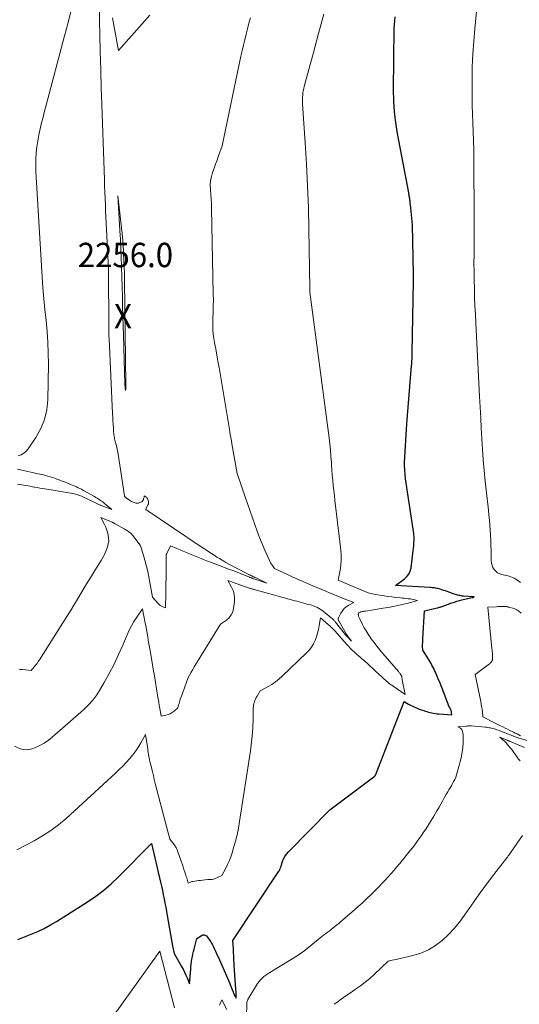
# Model space of a CAD drawing. Units: feet. Extents: x 1184172 to 1191438, y 7098870 to 7106370.
# Drawn here: x 1186214 to 1186419, y 7099848 to 7100252 of the extents above; entities that cross this region are included whole.
import ezdxf
from ezdxf.enums import TextEntityAlignment as Align

# ---------------------------------------------------------------- set-up
doc = ezdxf.new("R2010")
doc.units = ezdxf.units.FT
doc.header["$MEASUREMENT"] = 0
for name, color, linetype, lineweight in [('Level 44', 7, 'Continuous', 0), ('Level 45', 7, 'Continuous', 0), ('Level 46', 7, 'Continuous', 0)]:
    doc.layers.add(name, color=color, linetype=linetype, lineweight=lineweight)
doc.styles.add('Style-ENGINEERING', font='ENGINEERING.shx')

msp = doc.modelspace()

# ---------------------------------------------------------------- linework, layer by layer
at = {"layer": 'Level 44', "color": 32, "linetype": 'Continuous', "lineweight": 30, "elevation": 2260, "flags": 128}
msp.add_lwpolyline([(1186213.08, 7099874.33), (1186218.54, 7099876.52), (1186221.23, 7099877.68), (1186223.87, 7099878.94), (1186226.44, 7099880.35), (1186228.96, 7099881.84), (1186241.72, 7099889.9), (1186245.1, 7099892.2), (1186248.36, 7099894.64), (1186251.44, 7099897.3), (1186254.41, 7099900.1), (1186267.9, 7099913.75), (1186271.69, 7099897.92), (1186272.08, 7099896.22), (1186272.46, 7099894.51), (1186272.82, 7099892.79), (1186273.15, 7099891.08), (1186273.48, 7099889.36), (1186273.8, 7099887.63), (1186274.11, 7099885.91), (1186274.42, 7099884.19), (1186276.79, 7099870.92), (1186276.84, 7099870.66), (1186276.89, 7099870.4), (1186276.94, 7099870.14), (1186277, 7099869.88), (1186277.26, 7099868.71), (1186280.29, 7099863.32), (1186280.91, 7099862.16), (1186281.51, 7099860.99), (1186282.06, 7099859.81), (1186282.59, 7099858.6), (1186283.6, 7099856.18), (1186284.09, 7099862.25), (1186284.18, 7099863.29), (1186284.29, 7099864.32), (1186284.43, 7099865.35), (1186284.57, 7099866.38), (1186284.75, 7099867.41), (1186284.95, 7099868.42), (1186285.18, 7099869.44), (1186285.44, 7099870.44), (1186286.64, 7099874.85), (1186288.81, 7099876.18), (1186289.08, 7099876.29), (1186289.36, 7099876.34), (1186289.64, 7099876.31), (1186289.92, 7099876.21), (1186290.49, 7099875.9), (1186291.27, 7099874.93), (1186291.63, 7099874.44), (1186291.98, 7099873.94), (1186292.3, 7099873.43), (1186292.6, 7099872.9), (1186292.96, 7099872.23), (1186293.42, 7099871.35), (1186293.86, 7099870.47), (1186294.29, 7099869.58), (1186294.71, 7099868.68), (1186295.88, 7099866.1), (1186296.85, 7099863.91), (1186297.81, 7099861.71), (1186298.74, 7099859.5), (1186299.66, 7099857.28), (1186301.19, 7099853.5), (1186301.32, 7099853.16), (1186301.46, 7099852.83), (1186301.61, 7099852.5), (1186301.76, 7099852.17), (1186301.91, 7099851.85), (1186302.08, 7099851.53), (1186302.25, 7099851.21), (1186302.42, 7099850.89), (1186302.79, 7099850.26), (1186302.74, 7099851.62), (1186302.73, 7099851.83), (1186302.72, 7099852.05), (1186302.71, 7099852.26), (1186302.69, 7099852.48), (1186302.46, 7099855.95), (1186302.33, 7099857.9), (1186302.21, 7099859.85), (1186302.09, 7099861.8), (1186301.97, 7099863.75), (1186301.44, 7099872.98), (1186301.44, 7099873.09), (1186301.43, 7099873.19), (1186301.42, 7099873.3), (1186301.41, 7099873.41), (1186301.4, 7099873.52), (1186301.39, 7099873.57), (1186301.39, 7099873.62), (1186301.38, 7099873.67), (1186301.38, 7099873.72), (1186301.37, 7099873.79), (1186301.37, 7099873.81), (1186301.38, 7099873.83), (1186301.38, 7099873.84), (1186301.38, 7099873.86), (1186301.42, 7099873.96), (1186320.31, 7099902.5), (1186320.46, 7099902.75), (1186320.6, 7099903), (1186320.73, 7099903.26), (1186320.85, 7099903.53), (1186320.95, 7099903.8), (1186321.05, 7099904.08), (1186321.15, 7099904.35), (1186321.24, 7099904.63), (1186321.78, 7099906.37), (1186322.22, 7099907.47), (1186322.75, 7099908.52), (1186323.43, 7099909.48), (1186324.2, 7099910.38), (1186341.22, 7099927.62), (1186359.26, 7099941.16), (1186359.39, 7099941.26), (1186359.51, 7099941.36), (1186359.62, 7099941.46), (1186359.73, 7099941.57), (1186359.77, 7099941.6), (1186359.86, 7099941.7), (1186359.94, 7099941.8), (1186360.01, 7099941.91), (1186360.07, 7099942.03), (1186360.12, 7099942.15), (1186360.17, 7099942.27), (1186360.23, 7099942.39), (1186360.27, 7099942.51), (1186371.73, 7099972.01), (1186372.87, 7099971.31), (1186373.45, 7099970.98), (1186374.04, 7099970.66), (1186374.64, 7099970.36), (1186375.25, 7099970.08), (1186376.08, 7099969.72), (1186377, 7099969.34), (1186377.92, 7099968.97), (1186378.85, 7099968.63), (1186379.79, 7099968.3), (1186380.28, 7099968.14), (1186380.98, 7099967.92), (1186381.68, 7099967.71), (1186382.39, 7099967.53), (1186383.11, 7099967.36), (1186383.82, 7099967.21), (1186384.54, 7099967.09), (1186385.27, 7099967), (1186386, 7099966.93), (1186391.34, 7099966.53), (1186391.2, 7099967.42), (1186391.11, 7099967.86), (1186390.99, 7099968.29), (1186390.84, 7099968.71), (1186390.65, 7099969.11), (1186389.93, 7099970.54), (1186388.53, 7099974.3), (1186387.86, 7099976.07), (1186387.17, 7099977.84), (1186386.45, 7099979.6), (1186385.72, 7099981.35), (1186384.86, 7099983.38), (1186384.54, 7099984.11), (1186384.21, 7099984.83), (1186383.87, 7099985.54), (1186383.52, 7099986.25), (1186383.15, 7099986.95), (1186382.77, 7099987.64), (1186382.37, 7099988.32), (1186381.96, 7099989), (1186379.32, 7099993.18), (1186379.31, 7099994.7), (1186379.31, 7099995.46), (1186379.32, 7099996.21), (1186379.34, 7099996.97), (1186379.38, 7099997.73), (1186380.03, 7100009.31), (1186385.23, 7100010.46), (1186385.55, 7100010.54), (1186385.87, 7100010.62), (1186386.19, 7100010.7), (1186386.5, 7100010.79), (1186386.81, 7100010.89), (1186387.13, 7100010.99), (1186387.43, 7100011.1), (1186387.74, 7100011.22), (1186388.23, 7100011.41), (1186388.78, 7100011.63), (1186389.33, 7100011.84), (1186389.88, 7100012.04), (1186390.44, 7100012.24), (1186391.33, 7100012.55), (1186392.34, 7100012.88), (1186393.36, 7100013.19), (1186394.38, 7100013.47), (1186395.41, 7100013.72), (1186399.7, 7100014.68), (1186399.79, 7100014.7), (1186399.88, 7100014.72), (1186399.97, 7100014.74), (1186400.06, 7100014.77), (1186400.2, 7100014.8), (1186400.22, 7100014.81), (1186400.24, 7100014.82), (1186400.26, 7100014.82), (1186400.28, 7100014.83), (1186400.52, 7100014.92), (1186400.28, 7100014.96), (1186400.23, 7100014.96), (1186400.18, 7100014.97), (1186400.13, 7100014.98), (1186400.07, 7100014.98), (1186396.09, 7100015.29), (1186395.6, 7100015.34), (1186395.12, 7100015.4), (1186394.64, 7100015.49), (1186394.16, 7100015.6), (1186393.69, 7100015.72), (1186393.22, 7100015.85), (1186392.75, 7100016), (1186392.29, 7100016.16), (1186389.33, 7100017.21), (1186388.64, 7100017.44), (1186387.94, 7100017.67), (1186387.24, 7100017.89), (1186386.54, 7100018.1), (1186386.07, 7100018.23), (1186385.6, 7100018.36), (1186385.13, 7100018.47), (1186384.65, 7100018.56), (1186384.18, 7100018.64), (1186383.69, 7100018.7), (1186383.21, 7100018.76), (1186382.73, 7100018.8), (1186382.25, 7100018.84), (1186368.23, 7100019.72), (1186371.87, 7100022.37), (1186372.86, 7100023.3), (1186373.67, 7100024.35), (1186374.2, 7100025.56), (1186374.55, 7100026.88), (1186375.48, 7100033.99), (1186375.55, 7100034.56), (1186375.61, 7100035.14), (1186375.65, 7100035.71), (1186375.68, 7100036.28), (1186375.71, 7100036.86), (1186375.73, 7100037.43), (1186375.76, 7100038.01), (1186375.78, 7100038.58), (1186375.79, 7100038.61), (1186375.79, 7100039.19), (1186375.78, 7100039.78), (1186375.73, 7100040.36), (1186375.66, 7100040.94), (1186372.26, 7100063.4), (1186371.89, 7100068.9), (1186371.87, 7100069.22), (1186371.86, 7100069.54), (1186371.87, 7100069.86), (1186371.88, 7100070.19), (1186372.75, 7100085.96), (1186374.76, 7100109.76), (1186374.82, 7100110.45), (1186374.87, 7100111.15), (1186374.91, 7100111.84), (1186374.95, 7100112.54), (1186374.98, 7100113.24), (1186375, 7100113.93), (1186375.02, 7100114.63), (1186375.04, 7100115.33), (1186375.56, 7100144.46), (1186375.57, 7100145.23), (1186375.58, 7100146.01), (1186375.57, 7100146.78), (1186375.56, 7100147.56), (1186375.19, 7100167.64), (1186374.26, 7100175.79), (1186374.22, 7100176.18), (1186374.18, 7100176.56), (1186374.15, 7100176.95), (1186374.12, 7100177.34), (1186374.08, 7100177.72), (1186374.04, 7100178.11), (1186373.98, 7100178.49), (1186373.92, 7100178.88), (1186373.9, 7100178.99), (1186373.82, 7100179.42), (1186373.74, 7100179.86), (1186373.66, 7100180.3), (1186373.58, 7100180.73), (1186368.97, 7100205.19), (1186368.27, 7100209.62), (1186367.74, 7100214.07), (1186367.48, 7100218.54), (1186367.4, 7100223.02), (1186367.68, 7100248.22), (1186367.75, 7100249.82), (1186367.87, 7100251.41), (1186368.09, 7100252.99)], dxfattribs=at)
at = {"layer": 'Level 45', "color": 32, "linetype": 'Continuous', "lineweight": 0, "flags": 128}
for points, elevation in [([(1186419.47, 7100020.82), (1186418.77, 7100021.42), (1186418.19, 7100021.86), (1186417.58, 7100022.27), (1186416.94, 7100022.61), (1186416.27, 7100022.91), (1186414.89, 7100023.44), (1186411.86, 7100024.14), (1186410.94, 7100024.46), (1186410.1, 7100024.89), (1186409.36, 7100025.5), (1186408.71, 7100026.22), (1186408.2, 7100027.06), (1186407.81, 7100027.94), (1186407.58, 7100028.88), (1186407.47, 7100029.86), (1186407.38, 7100034.06), (1186407.32, 7100036.13), (1186407.25, 7100038.2), (1186407.15, 7100040.27), (1186407.03, 7100042.34), (1186406.89, 7100044.41), (1186406.73, 7100046.47), (1186406.53, 7100048.53), (1186406.32, 7100050.59), (1186405, 7100062.53), (1186404.56, 7100066.85), (1186404.17, 7100071.17), (1186403.86, 7100075.49), (1186403.6, 7100079.82), (1186403.38, 7100084.16), (1186403.16, 7100088.49), (1186402.93, 7100092.82), (1186402.71, 7100097.16), (1186401.12, 7100127.4), (1186400.95, 7100130.9), (1186400.79, 7100134.4), (1186400.66, 7100137.89), (1186400.54, 7100141.39), (1186400.46, 7100144.89), (1186400.4, 7100148.39), (1186400.39, 7100151.89), (1186400.41, 7100155.39), (1186400.41, 7100155.59), (1186400.44, 7100159.19), (1186400.46, 7100162.79), (1186400.46, 7100166.39), (1186400.45, 7100169.99), (1186400.32, 7100194.72), (1186400.27, 7100198.4), (1186400.19, 7100202.08), (1186400.06, 7100205.76), (1186399.9, 7100209.44), (1186399.75, 7100213.12), (1186399.64, 7100216.8), (1186399.59, 7100220.49), (1186399.58, 7100224.17), (1186399.6, 7100227.29), (1186399.71, 7100232.53), (1186399.92, 7100237.76), (1186400.27, 7100242.99), (1186400.72, 7100248.21), (1186405.15, 7100292.38)], 2262), ([(1186213.21, 7100072.87), (1186214.41, 7100073.31), (1186215.5, 7100073.9), (1186216.43, 7100074.71), (1186217.26, 7100075.67), (1186220.5, 7100080.45), (1186222.51, 7100084.05), (1186224.06, 7100087.78), (1186224.94, 7100091.73), (1186225.37, 7100095.82), (1186225.61, 7100110.48), (1186225.59, 7100114.96), (1186225.44, 7100119.44), (1186225.11, 7100123.91), (1186224.65, 7100128.38), (1186224.15, 7100132.84), (1186223.69, 7100137.31), (1186223.33, 7100141.78), (1186223.02, 7100146.26), (1186220.57, 7100187.17), (1186220.47, 7100189.67), (1186220.44, 7100192.18), (1186220.51, 7100194.68), (1186220.66, 7100197.19), (1186220.66, 7100197.23), (1186220.91, 7100199.7), (1186221.24, 7100202.16), (1186221.69, 7100204.61), (1186222.21, 7100207.04), (1186222.8, 7100209.46), (1186223.41, 7100211.87), (1186224.03, 7100214.28), (1186224.66, 7100216.69), (1186232.26, 7100245.14), (1186233.55, 7100250.16), (1186234.79, 7100255.19)], 2252), ([(1186213.75, 7099985.25), (1186214.97, 7099985.21), (1186216.18, 7099985.11), (1186218.61, 7099984.81), (1186219.81, 7099986.23), (1186220.39, 7099986.95), (1186220.96, 7099987.69), (1186221.49, 7099988.45), (1186222, 7099989.22), (1186233.16, 7100006.87), (1186234.64, 7100009.23), (1186236.09, 7100011.59), (1186237.53, 7100013.98), (1186238.95, 7100016.37), (1186240.37, 7100018.76), (1186241.8, 7100021.14), (1186243.26, 7100023.51), (1186244.73, 7100025.87), (1186247.23, 7100029.85), (1186247.97, 7100031.11), (1186248.64, 7100032.41), (1186249.23, 7100033.74), (1186249.75, 7100035.11), (1186249.9, 7100035.51), (1186250.2, 7100036.7), (1186250.38, 7100037.9), (1186250.35, 7100039.11), (1186250.2, 7100040.33), (1186249.89, 7100041.54), (1186249.52, 7100042.72), (1186249.06, 7100043.88), (1186248.54, 7100045.01), (1186247.22, 7100047.61), (1186251.82, 7100045.58), (1186251.94, 7100045.53), (1186252.06, 7100045.47), (1186252.19, 7100045.41), (1186252.31, 7100045.35), (1186252.43, 7100045.29), (1186252.55, 7100045.23), (1186252.67, 7100045.17), (1186252.79, 7100045.1), (1186256.78, 7100042.86), (1186257.13, 7100042.66), (1186257.47, 7100042.46), (1186257.81, 7100042.25), (1186258.15, 7100042.04), (1186258.27, 7100041.96), (1186258.54, 7100041.78), (1186258.82, 7100041.59), (1186259.08, 7100041.38), (1186259.34, 7100041.17), (1186259.58, 7100040.95), (1186259.82, 7100040.71), (1186260.04, 7100040.47), (1186260.26, 7100040.21), (1186262.94, 7100036.76), (1186263.2, 7100036.38), (1186263.43, 7100035.99), (1186263.62, 7100035.57), (1186263.77, 7100035.14), (1186264.72, 7100032.03), (1186265.29, 7100030.03), (1186265.81, 7100028.01), (1186266.27, 7100025.97), (1186266.67, 7100023.93), (1186268.33, 7100014.84), (1186270.66, 7100012.28), (1186271.08, 7100011.87), (1186271.54, 7100011.49), (1186272.03, 7100011.18), (1186272.56, 7100010.92), (1186273.66, 7100010.44), (1186273.82, 7100016.47), (1186273.85, 7100017.96), (1186273.88, 7100019.45), (1186273.9, 7100020.93), (1186273.92, 7100022.42), (1186273.99, 7100029.69), (1186273.99, 7100029.94), (1186273.99, 7100030.2), (1186274, 7100030.45), (1186274, 7100030.7), (1186274.01, 7100030.99), (1186274.01, 7100031.1), (1186274.01, 7100031.21), (1186274.01, 7100031.32), (1186274.01, 7100031.44), (1186274.03, 7100032.26), (1186274.11, 7100032.42), (1186274.15, 7100032.51), (1186274.19, 7100032.59), (1186274.23, 7100032.67), (1186274.27, 7100032.75), (1186275.76, 7100035.97), (1186278.38, 7100034.87), (1186279.7, 7100034.32), (1186281.01, 7100033.77), (1186282.32, 7100033.22), (1186283.63, 7100032.66), (1186287.04, 7100031.23), (1186287.68, 7100030.96), (1186288.32, 7100030.7), (1186288.97, 7100030.44), (1186289.61, 7100030.19), (1186290.26, 7100029.94), (1186290.91, 7100029.69), (1186291.56, 7100029.45), (1186292.22, 7100029.2), (1186294.41, 7100028.4), (1186296.16, 7100027.75), (1186297.91, 7100027.09), (1186299.65, 7100026.42), (1186301.39, 7100025.75), (1186307.97, 7100023.15), (1186308.19, 7100023.07), (1186308.4, 7100022.99), (1186308.61, 7100022.91), (1186308.83, 7100022.83), (1186308.98, 7100022.77), (1186309.12, 7100022.72), (1186309.25, 7100022.68), (1186309.39, 7100022.63), (1186309.53, 7100022.59), (1186315.37, 7100020.67), (1186311.16, 7100022.62), (1186310.75, 7100022.81), (1186310.35, 7100023), (1186309.94, 7100023.19), (1186309.54, 7100023.38), (1186309.14, 7100023.57), (1186308.74, 7100023.77), (1186308.34, 7100023.97), (1186307.94, 7100024.17), (1186302.31, 7100027.07), (1186301.04, 7100027.75), (1186299.77, 7100028.43), (1186298.51, 7100029.14), (1186297.26, 7100029.86), (1186296.99, 7100030.03), (1186295.89, 7100030.69), (1186294.79, 7100031.35), (1186293.71, 7100032.04), (1186292.63, 7100032.73), (1186291.55, 7100033.43), (1186290.48, 7100034.13), (1186289.41, 7100034.84), (1186288.34, 7100035.55), (1186265.67, 7100050.8), (1186265.6, 7100050.93), (1186265.58, 7100050.99), (1186265.57, 7100051.05), (1186265.58, 7100051.11), (1186265.61, 7100051.17), (1186266.61, 7100052.95), (1186266.67, 7100053.06), (1186266.71, 7100053.19), (1186266.75, 7100053.31), (1186266.77, 7100053.44), (1186266.78, 7100053.57), (1186266.77, 7100053.7), (1186266.75, 7100053.83), (1186266.72, 7100053.96), (1186266.4, 7100055.03), (1186266.26, 7100055.35), (1186266.09, 7100055.64), (1186265.86, 7100055.88), (1186265.59, 7100056.1), (1186265, 7100056.49), (1186264.94, 7100056.07), (1186264.91, 7100055.86), (1186264.86, 7100055.65), (1186264.8, 7100055.44), (1186264.74, 7100055.24), (1186264.61, 7100054.89), (1186264.44, 7100054.56), (1186264.22, 7100054.26), (1186263.93, 7100054.03), (1186263.61, 7100053.83), (1186263.2, 7100053.66), (1186262.62, 7100053.5), (1186262.05, 7100053.42), (1186261.48, 7100053.49), (1186260.9, 7100053.65), (1186260.48, 7100053.82), (1186260.09, 7100053.99), (1186259.71, 7100054.18), (1186259.34, 7100054.4), (1186258.99, 7100054.63), (1186257.61, 7100055.6), (1186257.47, 7100055.7), (1186257.34, 7100055.8), (1186257.21, 7100055.91), (1186257.09, 7100056.02), (1186256.99, 7100056.12), (1186256.93, 7100056.2), (1186256.88, 7100056.27), (1186256.84, 7100056.36), (1186256.82, 7100056.45), (1186254.26, 7100073.49), (1186254.09, 7100074.48), (1186253.91, 7100075.46), (1186253.69, 7100076.44), (1186253.45, 7100077.41), (1186253.22, 7100078.29), (1186253.08, 7100078.82), (1186252.95, 7100079.35), (1186252.82, 7100079.88), (1186252.7, 7100080.41), (1186252.59, 7100080.95), (1186252.5, 7100081.49), (1186252.44, 7100082.03), (1186252.4, 7100082.57), (1186252.3, 7100084.38), (1186252.21, 7100085.83), (1186252.14, 7100087.28), (1186252.06, 7100088.73), (1186251.99, 7100090.17), (1186250.52, 7100120.86), (1186250.48, 7100121.89), (1186250.45, 7100122.93), (1186250.43, 7100123.96), (1186250.42, 7100125), (1186250.36, 7100149.42), (1186249.51, 7100165.67), (1186249.38, 7100168.23), (1186249.25, 7100170.79), (1186249.13, 7100173.34), (1186249.01, 7100175.9), (1186248.9, 7100178.46), (1186248.8, 7100181.02), (1186248.7, 7100183.57), (1186248.61, 7100186.13), (1186247.43, 7100220.8), (1186247.34, 7100223.42), (1186247.26, 7100226.05), (1186247.19, 7100228.67), (1186247.12, 7100231.3), (1186246.93, 7100238.87), (1186246.78, 7100245.28), (1186246.65, 7100251.69), (1186246.55, 7100258.1)], 2254), ([(1186211.74, 7099953.69), (1186214.1, 7099952.68), (1186215.29, 7099952.33), (1186216.47, 7099952.17), (1186217.66, 7099952.3), (1186218.85, 7099952.61), (1186220.3, 7099953.19), (1186222.15, 7099954.04), (1186223.94, 7099955.02), (1186225.62, 7099956.17), (1186227.22, 7099957.43), (1186240, 7099968.65), (1186241.99, 7099970.58), (1186243.85, 7099972.63), (1186245.49, 7099974.85), (1186247, 7099977.19), (1186248.51, 7099979.82), (1186250.59, 7099983.59), (1186252.58, 7099987.41), (1186254.42, 7099991.3), (1186256.17, 7099995.24), (1186257.94, 7099999.42), (1186258.8, 7100001.3), (1186259.73, 7100003.14), (1186260.77, 7100004.91), (1186261.88, 7100006.65), (1186264.22, 7100010.07), (1186264.69, 7100007.75), (1186264.91, 7100006.59), (1186265.14, 7100005.43), (1186265.36, 7100004.27), (1186265.58, 7100003.11), (1186266.4, 7099998.63), (1186266.66, 7099997.2), (1186266.91, 7099995.77), (1186267.17, 7099994.34), (1186267.41, 7099992.91), (1186268.25, 7099988.03), (1186268.71, 7099985.33), (1186269.17, 7099982.64), (1186269.61, 7099979.94), (1186270.05, 7099977.24), (1186270.48, 7099974.55), (1186270.7, 7099973.2), (1186270.92, 7099971.84), (1186271.15, 7099970.48), (1186271.39, 7099969.13), (1186271.93, 7099966.02), (1186273.85, 7099966.43), (1186274.78, 7099966.7), (1186275.67, 7099967.06), (1186276.49, 7099967.55), (1186277.27, 7099968.12), (1186278.83, 7099969.45), (1186279.11, 7099970.63), (1186279.26, 7099971.22), (1186279.43, 7099971.8), (1186279.61, 7099972.38), (1186279.8, 7099972.96), (1186280.5, 7099974.96), (1186280.91, 7099976.11), (1186281.32, 7099977.27), (1186281.74, 7099978.43), (1186282.17, 7099979.58), (1186283.03, 7099981.88), (1186284.27, 7099984.07), (1186284.9, 7099985.16), (1186285.53, 7099986.25), (1186286.18, 7099987.33), (1186286.83, 7099988.41), (1186296.24, 7100003.74), (1186298.77, 7100005.48), (1186299.86, 7100006.45), (1186300.74, 7100007.56), (1186301.31, 7100008.84), (1186301.68, 7100010.26), (1186302.03, 7100013.05), (1186302.07, 7100014.59), (1186301.92, 7100016.1), (1186301.48, 7100017.56), (1186300.85, 7100018.97), (1186299.28, 7100021.74), (1186308.13, 7100018.62), (1186308.42, 7100018.52), (1186308.72, 7100018.42), (1186309.01, 7100018.32), (1186309.31, 7100018.23), (1186309.6, 7100018.14), (1186309.9, 7100018.05), (1186310.2, 7100017.96), (1186310.5, 7100017.88), (1186318.07, 7100015.8), (1186319.04, 7100015.53), (1186320.02, 7100015.26), (1186320.99, 7100014.99), (1186321.96, 7100014.72), (1186322.54, 7100014.55), (1186323.8, 7100014.2), (1186325.07, 7100013.85), (1186326.33, 7100013.5), (1186327.6, 7100013.16), (1186330.46, 7100012.39), (1186331.13, 7100012.21), (1186331.79, 7100012.04), (1186332.46, 7100011.87), (1186333.12, 7100011.71), (1186333.78, 7100011.53), (1186334.43, 7100011.32), (1186335.07, 7100011.08), (1186335.7, 7100010.8), (1186335.88, 7100010.72), (1186336.57, 7100010.36), (1186337.25, 7100009.97), (1186337.89, 7100009.53), (1186338.52, 7100009.06), (1186341.76, 7100006.42), (1186342, 7100006.21), (1186342.24, 7100006), (1186342.47, 7100005.78), (1186342.69, 7100005.55), (1186342.91, 7100005.31), (1186343.12, 7100005.08), (1186343.33, 7100004.83), (1186343.53, 7100004.59), (1186347.69, 7099999.44), (1186347.76, 7099999.36), (1186347.83, 7099999.27), (1186347.9, 7099999.18), (1186347.98, 7099999.1), (1186348.05, 7099999.01), (1186348.12, 7099998.93), (1186348.2, 7099998.85), (1186348.28, 7099998.76), (1186350.04, 7099996.87), (1186348.37, 7099999.12), (1186348.33, 7099999.18), (1186348.29, 7099999.24), (1186348.25, 7099999.3), (1186348.21, 7099999.35), (1186348.18, 7099999.41), (1186348.14, 7099999.47), (1186348.1, 7099999.53), (1186348.07, 7099999.6), (1186344.86, 7100005.19), (1186344.79, 7100005.34), (1186344.72, 7100005.49), (1186344.68, 7100005.64), (1186344.64, 7100005.8), (1186344.63, 7100005.96), (1186344.64, 7100006.11), (1186344.68, 7100006.26), (1186344.74, 7100006.41), (1186345.72, 7100008.3), (1186346.35, 7100009.28), (1186347.08, 7100010.16), (1186347.96, 7100010.9), (1186348.93, 7100011.53), (1186351.04, 7100012.65), (1186349.29, 7100013.31), (1186348.41, 7100013.65), (1186347.54, 7100013.99), (1186346.67, 7100014.34), (1186345.81, 7100014.69), (1186341.32, 7100016.56), (1186339.62, 7100017.27), (1186337.92, 7100017.99), (1186336.22, 7100018.7), (1186334.53, 7100019.42), (1186333.01, 7100020.06), (1186332.07, 7100020.46), (1186331.13, 7100020.86), (1186330.2, 7100021.26), (1186329.26, 7100021.67), (1186328.5, 7100022), (1186327.95, 7100022.25), (1186327.39, 7100022.49), (1186326.84, 7100022.74), (1186326.29, 7100022.99), (1186325.75, 7100023.25), (1186325.2, 7100023.5), (1186324.65, 7100023.76), (1186324.11, 7100024.01), (1186318.44, 7100026.69), (1186317.62, 7100027.8), (1186317.23, 7100028.36), (1186316.87, 7100028.94), (1186316.55, 7100029.55), (1186316.25, 7100030.17), (1186314.54, 7100034.09), (1186313.43, 7100036.69), (1186312.37, 7100039.32), (1186311.38, 7100041.96), (1186310.43, 7100044.63), (1186310.39, 7100044.72), (1186309.46, 7100047.44), (1186308.52, 7100050.17), (1186307.57, 7100052.89), (1186306.63, 7100055.61), (1186303.13, 7100065.66), (1186300.98, 7100077.81), (1186300.76, 7100079.07), (1186300.54, 7100080.33), (1186300.32, 7100081.58), (1186300.11, 7100082.84), (1186295.7, 7100109.14), (1186295.27, 7100111.66), (1186294.82, 7100114.18), (1186294.36, 7100116.7), (1186293.88, 7100119.21), (1186293.86, 7100119.3), (1186293.48, 7100121.78), (1186293.21, 7100124.26), (1186293.13, 7100126.76), (1186293.17, 7100129.27), (1186293.28, 7100131.78), (1186293.35, 7100134.29), (1186293.36, 7100136.81), (1186293.34, 7100139.33), (1186292.61, 7100174.29), (1186292.55, 7100176.21), (1186292.46, 7100178.12), (1186292.33, 7100180.04), (1186292.17, 7100181.95), (1186292.15, 7100182.19), (1186292.1, 7100183.96), (1186292.21, 7100185.72), (1186292.56, 7100187.45), (1186293.05, 7100189.15), (1186293.67, 7100190.84), (1186294.28, 7100192.53), (1186294.89, 7100194.23), (1186295.49, 7100195.93), (1186296.92, 7100200.01), (1186304.69, 7100236.8), (1186305.18, 7100239.07), (1186305.69, 7100241.34), (1186306.23, 7100243.6), (1186306.79, 7100245.85), (1186307.38, 7100248.1), (1186307.98, 7100250.35), (1186308.61, 7100252.58)], 2256), ([(1186212.63, 7099911.17), (1186219.78, 7099914.92), (1186223.26, 7099916.92), (1186226.63, 7099919.09), (1186229.81, 7099921.51), (1186232.88, 7099924.11), (1186253.24, 7099942.71), (1186254.74, 7099944.12), (1186256.2, 7099945.56), (1186257.61, 7099947.05), (1186258.99, 7099948.57), (1186259.09, 7099948.69), (1186260.34, 7099950.21), (1186261.53, 7099951.78), (1186262.61, 7099953.42), (1186263.62, 7099955.12), (1186265.55, 7099958.57), (1186266.4, 7099952.59), (1186266.51, 7099951.84), (1186266.63, 7099951.09), (1186266.75, 7099950.34), (1186266.89, 7099949.59), (1186267.03, 7099948.85), (1186267.18, 7099948.1), (1186267.34, 7099947.36), (1186267.51, 7099946.62), (1186267.93, 7099944.88), (1186268.32, 7099943.27), (1186268.72, 7099941.67), (1186269.12, 7099940.06), (1186269.53, 7099938.46), (1186275.44, 7099915.57), (1186277.24, 7099913.38), (1186277.46, 7099913.09), (1186277.67, 7099912.8), (1186277.87, 7099912.49), (1186278.05, 7099912.17), (1186278.22, 7099911.84), (1186278.37, 7099911.51), (1186278.51, 7099911.17), (1186278.64, 7099910.83), (1186280.13, 7099906.54), (1186280.52, 7099905.4), (1186280.9, 7099904.27), (1186281.29, 7099903.14), (1186281.67, 7099902), (1186282.06, 7099900.82), (1186282.24, 7099900.27), (1186282.41, 7099899.73), (1186282.57, 7099899.18), (1186282.73, 7099898.63), (1186283.04, 7099897.53), (1186283.64, 7099897.84), (1186283.94, 7099897.98), (1186284.26, 7099898.09), (1186284.58, 7099898.18), (1186284.91, 7099898.24), (1186285.78, 7099898.35), (1186286.56, 7099898.46), (1186287.33, 7099898.55), (1186288.1, 7099898.65), (1186288.88, 7099898.74), (1186291.05, 7099898.98), (1186292, 7099898.96), (1186292.46, 7099898.98), (1186292.92, 7099899.04), (1186293.37, 7099899.16), (1186293.81, 7099899.33), (1186296.8, 7099900.68), (1186298.45, 7099903.68), (1186299.22, 7099905.2), (1186299.93, 7099906.75), (1186300.54, 7099908.34), (1186301.08, 7099909.96), (1186301.7, 7099912.03), (1186302.45, 7099914.71), (1186303.12, 7099917.41), (1186303.68, 7099920.14), (1186304.16, 7099922.88), (1186308.6, 7099951.88), (1186308.93, 7099954.3), (1186309.2, 7099956.73), (1186309.4, 7099959.17), (1186309.54, 7099961.62), (1186309.66, 7099964.47), (1186309.69, 7099965.49), (1186309.73, 7099966.51), (1186309.75, 7099967.54), (1186309.76, 7099968.56), (1186309.77, 7099969.3), (1186309.81, 7099969.95), (1186309.89, 7099970.59), (1186310.03, 7099971.23), (1186310.2, 7099971.85), (1186310.43, 7099972.47), (1186310.69, 7099973.07), (1186310.98, 7099973.65), (1186311.3, 7099974.22), (1186312.64, 7099976.44), (1186315.84, 7099978.16), (1186317.4, 7099979.07), (1186318.9, 7099980.07), (1186320.31, 7099981.19), (1186321.66, 7099982.39), (1186331.63, 7099991.98), (1186332.69, 7099993.14), (1186333.64, 7099994.37), (1186334.43, 7099995.71), (1186335.11, 7099997.12), (1186335.66, 7099998.6), (1186336.14, 7100000.11), (1186336.52, 7100001.64), (1186336.83, 7100003.19), (1186337.37, 7100006.39), (1186341.45, 7100002.8), (1186341.65, 7100002.62), (1186341.85, 7100002.43), (1186342.04, 7100002.24), (1186342.24, 7100002.05), (1186342.35, 7100001.93), (1186342.6, 7100001.67), (1186342.84, 7100001.41), (1186343.08, 7100001.15), (1186343.32, 7100000.89), (1186347.93, 7099995.73), (1186348.43, 7099995.18), (1186348.93, 7099994.64), (1186349.44, 7099994.1), (1186349.96, 7099993.57), (1186350.49, 7099993.05), (1186351.03, 7099992.54), (1186351.58, 7099992.04), (1186352.13, 7099991.54), (1186353.78, 7099990.11), (1186354.32, 7099989.63), (1186354.86, 7099989.16), (1186355.4, 7099988.68), (1186355.94, 7099988.21), (1186356.48, 7099987.73), (1186357.02, 7099987.25), (1186357.55, 7099986.77), (1186358.08, 7099986.28), (1186358.39, 7099986), (1186359.06, 7099985.37), (1186359.74, 7099984.74), (1186360.42, 7099984.11), (1186361.1, 7099983.48), (1186363.01, 7099981.7), (1186363.51, 7099981.25), (1186364.02, 7099980.8), (1186364.53, 7099980.36), (1186365.06, 7099979.93), (1186365.59, 7099979.51), (1186366.12, 7099979.1), (1186366.67, 7099978.71), (1186367.23, 7099978.32), (1186372.11, 7099974.97), (1186370.93, 7099981), (1186370.89, 7099981.24), (1186370.85, 7099981.47), (1186370.81, 7099981.71), (1186370.77, 7099981.95), (1186370.71, 7099982.43), (1186370.61, 7099982.63), (1186370.56, 7099982.73), (1186370.51, 7099982.83), (1186370.45, 7099982.92), (1186370.39, 7099983.01), (1186370.14, 7099983.37), (1186369.95, 7099983.63), (1186369.75, 7099983.89), (1186369.55, 7099984.14), (1186369.34, 7099984.39), (1186362.99, 7099991.74), (1186361.75, 7099993.22), (1186360.54, 7099994.72), (1186359.37, 7099996.25), (1186358.23, 7099997.8), (1186357.79, 7099998.41), (1186356.92, 7099999.69), (1186356.09, 7100001), (1186355.32, 7100002.35), (1186354.59, 7100003.72), (1186353.48, 7100005.91), (1186353.35, 7100006.21), (1186353.22, 7100006.5), (1186353.12, 7100006.81), (1186353.02, 7100007.12), (1186352.95, 7100007.39), (1186352.91, 7100007.57), (1186352.89, 7100007.75), (1186352.89, 7100007.92), (1186352.9, 7100008.1), (1186352.95, 7100008.46), (1186353.75, 7100008.75), (1186353.83, 7100008.78), (1186353.91, 7100008.8), (1186353.99, 7100008.82), (1186354.08, 7100008.84), (1186354.56, 7100008.94), (1186354.89, 7100009), (1186355.21, 7100009.06), (1186355.54, 7100009.12), (1186355.87, 7100009.17), (1186363.12, 7100010.32), (1186364.09, 7100010.48), (1186365.07, 7100010.65), (1186366.04, 7100010.83), (1186367.01, 7100011.02), (1186367.9, 7100011.2), (1186369.14, 7100011.46), (1186370.38, 7100011.73), (1186371.61, 7100012.01), (1186372.85, 7100012.3), (1186374.33, 7100012.65), (1186374.82, 7100012.77), (1186375.31, 7100012.9), (1186375.79, 7100013.04), (1186376.28, 7100013.18), (1186377.24, 7100013.48), (1186376.05, 7100013.77), (1186375.46, 7100013.9), (1186374.86, 7100014.02), (1186374.26, 7100014.12), (1186373.66, 7100014.2), (1186373.31, 7100014.25), (1186372.53, 7100014.34), (1186371.74, 7100014.43), (1186370.96, 7100014.51), (1186370.18, 7100014.6), (1186368.29, 7100014.79), (1186366.68, 7100014.97), (1186365.07, 7100015.17), (1186363.46, 7100015.4), (1186361.86, 7100015.64), (1186359.84, 7100015.97), (1186359.25, 7100016.08), (1186358.66, 7100016.2), (1186358.08, 7100016.34), (1186357.51, 7100016.5), (1186356.93, 7100016.68), (1186356.37, 7100016.87), (1186355.81, 7100017.08), (1186355.25, 7100017.31), (1186344.59, 7100021.87), (1186345.4, 7100025.93), (1186345.71, 7100027.96), (1186345.89, 7100030), (1186345.87, 7100032.05), (1186345.72, 7100034.1), (1186343.54, 7100052.35), (1186343.29, 7100054.45), (1186343.05, 7100056.55), (1186342.82, 7100058.65), (1186342.59, 7100060.75), (1186342.39, 7100062.85), (1186342.2, 7100064.96), (1186342.04, 7100067.06), (1186341.91, 7100069.17), (1186341.85, 7100070.08), (1186341.67, 7100072.64), (1186341.46, 7100075.19), (1186341.19, 7100077.74), (1186340.88, 7100080.29), (1186333.05, 7100140.04), (1186333.03, 7100140.18), (1186333.02, 7100140.32), (1186333, 7100140.46), (1186332.99, 7100140.61), (1186332.98, 7100140.65), (1186332.98, 7100140.77), (1186332.97, 7100140.89), (1186332.96, 7100141.01), (1186332.96, 7100141.13), (1186332.96, 7100141.24), (1186332.96, 7100141.36), (1186332.96, 7100141.48), (1186332.95, 7100141.6), (1186332.6, 7100165.83), (1186332.39, 7100174.72), (1186332.09, 7100183.61), (1186331.64, 7100192.48), (1186331.09, 7100201.36), (1186329.98, 7100217.31), (1186329.94, 7100218.21), (1186329.93, 7100219.1), (1186329.97, 7100219.99), (1186330.04, 7100220.89), (1186330.15, 7100221.78), (1186330.3, 7100222.66), (1186330.48, 7100223.53), (1186330.69, 7100224.4), (1186334.46, 7100238.36), (1186336.57, 7100246.21), (1186338.67, 7100254.06)], 2258), ([(1186251.99, 7100252.54), (1186252.78, 7100248.1), (1186254.43, 7100239.24), (1186267.23, 7100253.7)], 2254), ([(1186256.75, 7100150.35), (1186256.83, 7100147.57), (1186256.88, 7100144.79), (1186257.45, 7100101.83), (1186257.45, 7100101.66), (1186257.44, 7100101.5), (1186257.44, 7100101.33), (1186257.43, 7100101.16), (1186257.38, 7100100.46), (1186257.38, 7100100.34), (1186257.36, 7100100.22), (1186257.35, 7100100.1), (1186257.33, 7100099.97), (1186257.29, 7100099.73), (1186257.2, 7100100.46), (1186257.17, 7100100.67), (1186257.15, 7100100.87), (1186257.13, 7100101.08), (1186257.12, 7100101.28), (1186257.11, 7100101.33), (1186257.1, 7100101.56), (1186257.08, 7100101.79), (1186257.07, 7100102.02), (1186257.07, 7100102.25), (1186256.48, 7100122.21), (1186256.36, 7100126.18), (1186256.24, 7100130.15), (1186256.12, 7100134.12), (1186256, 7100138.09), (1186255.48, 7100154.58), (1186255.45, 7100155.65), (1186255.41, 7100156.71), (1186255.37, 7100157.78), (1186255.32, 7100158.84), (1186255.27, 7100159.91), (1186255.22, 7100160.97), (1186255.17, 7100162.04), (1186255.11, 7100163.1), (1186254.18, 7100179.55), (1186256.04, 7100162.85), (1186256.11, 7100162.16), (1186256.17, 7100161.47), (1186256.22, 7100160.78), (1186256.27, 7100160.09), (1186256.5, 7100155.91), (1186256.64, 7100153.13), (1186256.75, 7100150.35)], 2256), ([(1186212.89, 7100061.2), (1186213.83, 7100061.05), (1186216.27, 7100060.66), (1186217.18, 7100060.51), (1186218.09, 7100060.36), (1186218.99, 7100060.2), (1186219.9, 7100060.04), (1186220.09, 7100060.01), (1186221.08, 7100059.83), (1186222.08, 7100059.66), (1186223.08, 7100059.49), (1186224.08, 7100059.32), (1186226.8, 7100058.86), (1186228.37, 7100058.59), (1186229.94, 7100058.33), (1186231.51, 7100058.08), (1186233.08, 7100057.83), (1186235, 7100057.53), (1186235.61, 7100057.42), (1186236.22, 7100057.29), (1186236.81, 7100057.14), (1186237.41, 7100056.97), (1186238, 7100056.78), (1186238.58, 7100056.57), (1186239.15, 7100056.34), (1186239.71, 7100056.08), (1186246.07, 7100053.06), (1186246.35, 7100052.93), (1186246.63, 7100052.8), (1186246.91, 7100052.68), (1186247.19, 7100052.56), (1186247.47, 7100052.44), (1186247.75, 7100052.32), (1186248.03, 7100052.21), (1186248.32, 7100052.1), (1186251.61, 7100050.89), (1186248.73, 7100053.27), (1186248.32, 7100053.6), (1186247.91, 7100053.93), (1186247.48, 7100054.24), (1186247.05, 7100054.55), (1186246.82, 7100054.71), (1186246.26, 7100055.09), (1186245.7, 7100055.46), (1186245.13, 7100055.81), (1186244.55, 7100056.15), (1186239.8, 7100058.82), (1186239.17, 7100059.16), (1186238.53, 7100059.48), (1186237.88, 7100059.79), (1186237.23, 7100060.08), (1186236.02, 7100060.6), (1186234.75, 7100061.13), (1186233.47, 7100061.65), (1186232.19, 7100062.16), (1186230.91, 7100062.65), (1186230.02, 7100063), (1186229.11, 7100063.33), (1186228.2, 7100063.65), (1186227.29, 7100063.95), (1186226.36, 7100064.24), (1186225.43, 7100064.51), (1186224.5, 7100064.76), (1186223.57, 7100065), (1186222.63, 7100065.22), (1186213, 7100067.4)], 2252), ([(1186419.52, 7099957.99), (1186418.79, 7099958.36), (1186418.06, 7099958.74), (1186417.32, 7099959.11), (1186416.58, 7099959.47), (1186416.11, 7099959.71), (1186415.13, 7099960.19), (1186414.16, 7099960.67), (1186413.18, 7099961.14), (1186412.2, 7099961.62), (1186411.02, 7099962.19), (1186410.48, 7099962.46), (1186409.93, 7099962.73), (1186409.39, 7099963), (1186408.85, 7099963.28), (1186404.08, 7099965.74), (1186403.83, 7099967.85), (1186403.7, 7099968.91), (1186403.54, 7099969.96), (1186403.35, 7099971), (1186403.15, 7099972.05), (1186400.83, 7099983.16), (1186406.72, 7099987.47), (1186406.97, 7099987.67), (1186407.2, 7099987.89), (1186407.41, 7099988.13), (1186407.6, 7099988.39), (1186407.73, 7099988.57), (1186407.83, 7099988.76), (1186407.92, 7099988.95), (1186407.97, 7099989.15), (1186408.01, 7099989.35), (1186408.03, 7099989.57), (1186408.04, 7099989.78), (1186408.04, 7099989.99), (1186408.04, 7099990.21), (1186408.03, 7099990.39), (1186408.02, 7099990.69), (1186408, 7099990.99), (1186407.98, 7099991.3), (1186407.96, 7099991.6), (1186407.94, 7099991.92), (1186407.9, 7099992.39), (1186407.86, 7099992.85), (1186407.82, 7099993.32), (1186407.78, 7099993.78), (1186406.07, 7100010.75), (1186409.61, 7100010.97), (1186410.23, 7100011), (1186410.84, 7100011.03), (1186411.46, 7100011.05), (1186412.07, 7100011.06), (1186412.86, 7100011.07), (1186413.09, 7100011.07), (1186413.31, 7100011.06), (1186413.53, 7100011.03), (1186413.75, 7100011.01), (1186413.96, 7100010.97), (1186414.18, 7100010.92), (1186414.4, 7100010.87), (1186414.61, 7100010.81), (1186416.9, 7100010.15), (1186417.16, 7100010.07), (1186417.43, 7100009.97), (1186417.68, 7100009.85), (1186417.94, 7100009.72), (1186418.18, 7100009.58), (1186418.42, 7100009.43), (1186418.65, 7100009.27), (1186418.87, 7100009.09), (1186419.76, 7100008.37)], 2262), ([(1186306.95, 7099842.06), (1186307.15, 7099848.71), (1186307.48, 7099849.62), (1186307.52, 7099849.73), (1186307.56, 7099849.84), (1186307.61, 7099849.95), (1186307.66, 7099850.06), (1186307.71, 7099850.17), (1186307.76, 7099850.28), (1186307.82, 7099850.38), (1186307.88, 7099850.48), (1186311.02, 7099855.62), (1186311.55, 7099856.41), (1186312.13, 7099857.17), (1186312.76, 7099857.88), (1186313.44, 7099858.55), (1186314.16, 7099859.18), (1186314.91, 7099859.78), (1186315.69, 7099860.33), (1186316.5, 7099860.85), (1186327.09, 7099867.28), (1186327.72, 7099867.67), (1186328.34, 7099868.06), (1186328.95, 7099868.48), (1186329.55, 7099868.9), (1186330.15, 7099869.33), (1186330.74, 7099869.78), (1186331.32, 7099870.23), (1186331.89, 7099870.69), (1186336.4, 7099874.4), (1186337.13, 7099874.99), (1186337.86, 7099875.57), (1186338.6, 7099876.14), (1186339.35, 7099876.71), (1186340.11, 7099877.27), (1186340.86, 7099877.84), (1186341.6, 7099878.41), (1186342.34, 7099878.99), (1186342.47, 7099879.08), (1186343.27, 7099879.71), (1186344.06, 7099880.35), (1186344.84, 7099881.01), (1186345.61, 7099881.67), (1186351.14, 7099886.48), (1186351.96, 7099887.2), (1186352.78, 7099887.92), (1186353.6, 7099888.64), (1186354.42, 7099889.36), (1186355.23, 7099890.09), (1186356.04, 7099890.82), (1186356.82, 7099891.58), (1186357.6, 7099892.34), (1186361.48, 7099896.2), (1186362.74, 7099897.48), (1186363.98, 7099898.78), (1186365.19, 7099900.1), (1186366.39, 7099901.44), (1186367.57, 7099902.8), (1186368.73, 7099904.16), (1186369.88, 7099905.55), (1186371.02, 7099906.94), (1186373.12, 7099909.53), (1186374.11, 7099910.77), (1186375.08, 7099912.01), (1186376.04, 7099913.27), (1186376.99, 7099914.53), (1186377.92, 7099915.81), (1186378.83, 7099917.1), (1186379.71, 7099918.41), (1186380.57, 7099919.73), (1186381.65, 7099921.41), (1186382.79, 7099923.22), (1186383.9, 7099925.05), (1186384.99, 7099926.89), (1186386.05, 7099928.74), (1186386.71, 7099929.93), (1186387.43, 7099931.2), (1186388.15, 7099932.46), (1186388.89, 7099933.72), (1186389.63, 7099934.98), (1186390.11, 7099935.79), (1186390.61, 7099936.64), (1186391.1, 7099937.5), (1186391.57, 7099938.36), (1186392.04, 7099939.23), (1186392.48, 7099940.11), (1186392.87, 7099941.01), (1186393.2, 7099941.93), (1186393.49, 7099942.87), (1186394.82, 7099947.81), (1186395.23, 7099949.57), (1186395.56, 7099951.34), (1186395.77, 7099953.13), (1186395.89, 7099954.94), (1186395.97, 7099957.31), (1186395.96, 7099957.93), (1186395.91, 7099958.55), (1186395.8, 7099959.16), (1186395.64, 7099959.76), (1186395.51, 7099960.19), (1186395.35, 7099960.54), (1186395.14, 7099960.84), (1186394.86, 7099961.08), (1186394.54, 7099961.28), (1186393.8, 7099961.61), (1186397.12, 7099961.94), (1186397.4, 7099961.97), (1186397.68, 7099961.99), (1186397.97, 7099962.02), (1186398.25, 7099962.05), (1186398.53, 7099962.06), (1186398.81, 7099962.07), (1186399.09, 7099962.06), (1186399.37, 7099962.05), (1186404.99, 7099961.51), (1186405.52, 7099961.46), (1186406.04, 7099961.39), (1186406.57, 7099961.3), (1186407.09, 7099961.2), (1186407.61, 7099961.09), (1186408.13, 7099960.96), (1186408.64, 7099960.82), (1186409.15, 7099960.67), (1186409.21, 7099960.65), (1186409.74, 7099960.48), (1186410.27, 7099960.3), (1186410.8, 7099960.1), (1186411.32, 7099959.9), (1186415.23, 7099958.35), (1186415.61, 7099958.2), (1186415.99, 7099958.06), (1186416.38, 7099957.91), (1186416.77, 7099957.77), (1186416.82, 7099957.75), (1186417.24, 7099957.6), (1186417.65, 7099957.46), (1186418.07, 7099957.32), (1186418.49, 7099957.18), (1186425.2, 7099955.06)], 2262), ([(1186419.37, 7099947.69), (1186418.74, 7099948.42), (1186418.15, 7099949.18), (1186417.58, 7099949.97), (1186417.04, 7099950.77), (1186416.47, 7099951.56), (1186415.89, 7099952.33), (1186415.29, 7099953.1), (1186414.62, 7099953.92), (1186414.08, 7099954.56), (1186413.51, 7099955.18), (1186412.91, 7099955.76), (1186412.29, 7099956.33), (1186411.01, 7099957.42), (1186414.04, 7099956.17), (1186414.16, 7099956.12), (1186414.27, 7099956.07), (1186414.38, 7099956.03), (1186414.49, 7099955.98), (1186414.6, 7099955.94), (1186414.72, 7099955.89), (1186414.83, 7099955.84), (1186414.94, 7099955.8), (1186421.16, 7099953.25)], 2264), ([(1186343.01, 7099847.8), (1186344.03, 7099848.55), (1186345.9, 7099849.91), (1186347.78, 7099851.25), (1186349.68, 7099852.57), (1186351.59, 7099853.87), (1186351.8, 7099854.01), (1186353.78, 7099855.42), (1186355.71, 7099856.89), (1186357.56, 7099858.46), (1186359.37, 7099860.09), (1186365.1, 7099865.54), (1186366.82, 7099865.88), (1186367.68, 7099866.06), (1186368.54, 7099866.24), (1186369.39, 7099866.43), (1186370.25, 7099866.62), (1186375.31, 7099867.82), (1186378.58, 7099868.85), (1186381.69, 7099870.17), (1186384.59, 7099871.94), (1186387.33, 7099873.99), (1186387.34, 7099874.01), (1186389.87, 7099876.39), (1186392.27, 7099878.89), (1186394.48, 7099881.56), (1186396.55, 7099884.35), (1186400.33, 7099889.89), (1186402.55, 7099893.06), (1186404.81, 7099896.2), (1186407.13, 7099899.3), (1186409.49, 7099902.36), (1186413.9, 7099907.95), (1186414.09, 7099908.19), (1186414.28, 7099908.44), (1186414.46, 7099908.69), (1186414.64, 7099908.94), (1186420.37, 7099917.08)], 2264), ([(1186246.79, 7099835.27), (1186271.38, 7099869.61), (1186277.4, 7099846.38)], 2262), ([(1186295.93, 7099847.48), (1186296.89, 7099849.65), (1186298.86, 7099845.63)], 2262)]:
    msp.add_lwpolyline(points, dxfattribs=dict(at, elevation=elevation))

# ---------------------------------------------------------------- texts
at = {"layer": 'Level 46', "color": 32, "linetype": 'Continuous', "lineweight": 0, "style": 'Style-ENGINEERING', "width": 0.94}
for s, p in [('2256.0', (1186257.26, 7100155.28, 2256.01)), ('X', (1186256.26, 7100130.18, 2256.01))]:
    msp.add_text(s, height=10, dxfattribs=at).set_placement(p, align=Align.MIDDLE_CENTER)

doc.saveas('drawing.dxf')
